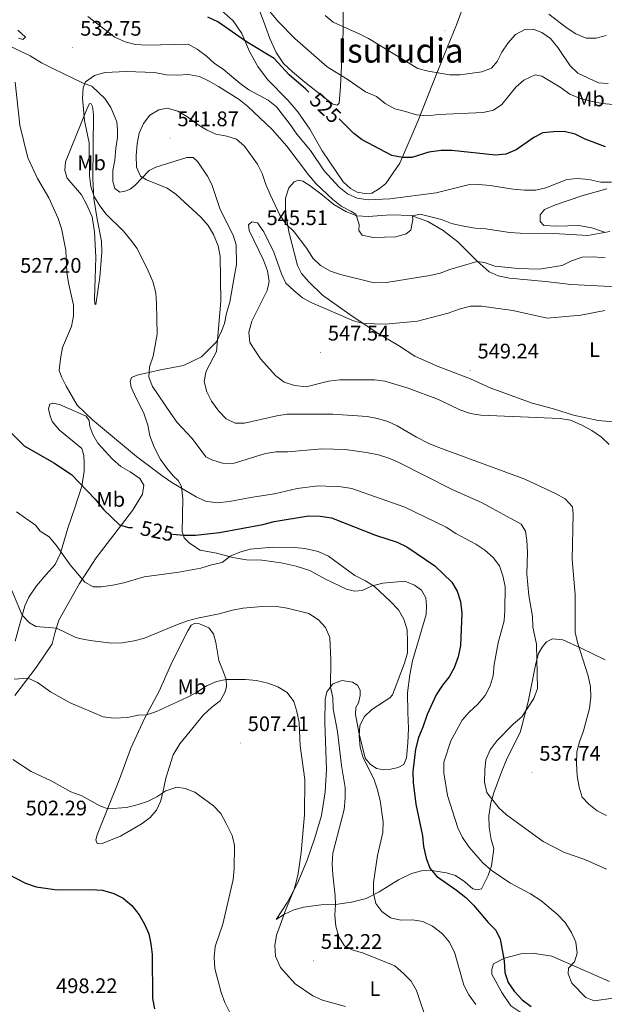
# Model space of a CAD drawing. Units: metres. Extents: x 582802 to 587293, y 4719279 to 4722304.
# Drawn here: x 584639 to 584917, y 4721445 to 4721912 of the extents above; entities that cross this region are included whole.
import ezdxf
from ezdxf.enums import TextEntityAlignment as Align

# ---------------------------------------------------------------- set-up
doc = ezdxf.new("R2010")
doc.units = ezdxf.units.M
doc.header["$MEASUREMENT"] = 0
for name, color, linetype, lineweight in [('Carátula', 7, 'Continuous', 5), ('Level 36', 19, 'Continuous', 40), ('Level 37', 92, 'Continuous', 0), ('Level 4', 36, 'Continuous', 30), ('Level 41', 19, 'Continuous', 0), ('Level 45', 19, 'Continuous', 0), ('Level 5', 36, 'Continuous', 0), ('Level 7', 1, 'Continuous', 0)]:
    doc.layers.add(name, color=color, linetype=linetype, lineweight=lineweight)
doc.styles.add('Arial', font='ARIAL.TTF', dxfattribs={"height": 0.2})

# ---------------------------------------------------------------- blocks, each defined once
blk = doc.blocks.new('5PATER')
at = {"layer": 'Carátula', "linetype": 'Continuous', "lineweight": 5}
h = blk.add_hatch(color=250, dxfattribs=at)
edge = h.paths.add_edge_path()
edge.add_ellipse((0, 0), major_axis=(-1.33, -1.34), ratio=0.999422, start_angle=0, end_angle=360)

msp = doc.modelspace()

# ---------------------------------------------------------------- linework, layer by layer
at = {"layer": 'Level 36', "color": 92, "linetype": 'Continuous', "lineweight": 0}
for points in [[(584851.85, 4721925.02, 510.23), (584846.28, 4721909.91, 511.57), (584840.66, 4721896.02, 513.35), (584834.26, 4721880.15, 516.66), (584828.1, 4721864.48, 520.69), (584819.33, 4721844.25, 525.7), (584812.81, 4721834.53, 528.22), (584809.51, 4721831.94, 528.66), (584806.1, 4721829.95, 529.29), (584802.74, 4721829.76, 529.41), (584799.07, 4721830.37, 529.92), (584795.94, 4721832.16, 529.68), (584792.48, 4721835.41, 529.13), (584782.47, 4721850.14, 528.07), (584776.56, 4721860.44, 527.47), (584770.85, 4721868.6, 527.24), (584766.24, 4721874.09, 527.47), (584756.46, 4721884.04, 526.96), (584751.95, 4721890.21, 526.37), (584747.88, 4721897.24, 525.62), (584744.26, 4721905.86, 524.59), (584740.16, 4721911.9, 523.49), (584734.44, 4721916.87, 522.94)], [(584752.47, 4721917.2, 521.48), (584755.53, 4721909.13, 523.09), (584757.58, 4721903.51, 523.61), (584760.63, 4721896.74, 524.67), (584764.18, 4721891.52, 525.26), (584768.43, 4721887.68, 525.58), (584774.26, 4721882.71, 525.23), (584787.48, 4721872.23, 523.41), (584789.65, 4721871.7, 523.17), (584790.63, 4721872.77, 522.74), (584791.13, 4721880.7, 521.44), (584792.52, 4721906.68, 515.28), (584792.5, 4721925.9, 511.22)], [(584703.41, 4721842.36, 540.82), (584700.27, 4721840.76, 540.43), (584693.41, 4721833.57, 538.89), (584691.18, 4721831.78, 538.37), (584688.7, 4721830.89, 537.82), (584686.29, 4721830.48, 537.39), (584683.95, 4721832.2, 537.19), (584682.94, 4721835.58, 537.39), (584682.94, 4721840.79, 537.66), (584683.93, 4721845.57, 537.9), (584684.49, 4721851.3, 537.55), (584685.16, 4721856.47, 537.58), (584685.21, 4721860.14, 537.58), (584684.87, 4721863.93, 537.78), (584682.02, 4721870.62, 537.15), (584679.18, 4721874.98, 536.52), (584672.95, 4721880.73, 535.49), (584668.95, 4721882.28, 535.22), (584654.54, 4721889.24, 532.81), (584649.07, 4721891.85, 532.26), (584643.8, 4721895.24, 531.47), (584633.11, 4721900.25, 531.27)], [(584670.63, 4721869.88, 534.79), (584671.87, 4721872.49, 535.46), (584672.66, 4721872.42, 535.58), (584673.3, 4721871.16, 535.9), (584673.88, 4721867.37, 536.17), (584673.51, 4721836.79, 535.54), (584673.93, 4721827.4, 534.99), (584675.5, 4721817.59, 534), (584677.67, 4721807.14, 533.21), (584677.71, 4721801.98, 532.9), (584676.77, 4721789.97, 532.11), (584674.89, 4721777.02, 531.4), (584674.41, 4721777.21, 531.2), (584674.27, 4721780.01, 531.04), (584674.6, 4721789.4, 531.64), (584674.92, 4721799.55, 531.72), (584674.28, 4721811.54, 532.15), (584673.21, 4721818.68, 532.35), (584670.56, 4721824.69, 532.62), (584668.08, 4721829.13, 532.23), (584661.35, 4721837.06, 531.75), (584660.22, 4721840.8, 531.91), (584660.51, 4721844.82, 532.11), (584670.63, 4721869.88, 534.79)], [(584719.42, 4721663.64, 523.54), (584716.88, 4721666.19, 524.48), (584715.91, 4721669.1, 525.63), (584716.23, 4721684.65, 529.1), (584715.56, 4721690.6, 530.21), (584714, 4721693.35, 530.52), (584711.65, 4721695.63, 530.72), (584708.59, 4721699.23, 530.72), (584705.64, 4721703.36, 530.96), (584702.68, 4721709.26, 531.39), (584700.59, 4721714.65, 531.9), (584699.6, 4721719.73, 532.42), (584697.87, 4721724.89, 533.24), (584693.34, 4721734.24, 533.28), (584691.74, 4721737.74, 533.72), (584691.28, 4721740.46, 533.84), (584691.82, 4721742.32, 534.03), (584694.5, 4721743.45, 534.27), (584705.73, 4721746.02, 535.22), (584716.6, 4721748.14, 537.03), (584725.1, 4721752.23, 538.45), (584732.31, 4721759.31, 539.79), (584734.68, 4721764.34, 540.58), (584735.99, 4721768.09, 540.74), (584736.98, 4721773, 540.74), (584738.6, 4721778.22, 540.94), (584740.73, 4721789.99, 541.02), (584741.75, 4721796.11, 541.45), (584741.6, 4721805.39, 541.41), (584740.15, 4721810.07, 541.45), (584734.06, 4721822.14, 541.61), (584729.99, 4721834.15, 541.81), (584728.03, 4721838.04, 541.97), (584723.36, 4721844.83, 542), (584721.17, 4721846.95, 542.08), (584718.14, 4721846.93, 542.08), (584703.41, 4721842.36, 540.82)], [(584924.33, 4721721.05, 547.86), (584913.71, 4721722, 547.15), (584901.89, 4721724.4, 546.52), (584892.4, 4721727.41, 546.48), (584882.2, 4721730.14, 547.03), (584862.3, 4721737.49, 548.81), (584853, 4721741.68, 549.63), (584845.04, 4721744.7, 549.63), (584836.81, 4721747.84, 548.77), (584826.44, 4721752.46, 547.82), (584818.83, 4721757.58, 546.99), (584809.16, 4721763.23, 546), (584795.56, 4721772.36, 544.43), (584782.67, 4721781.42, 543.6), (584776.07, 4721787.77, 543.04), (584772.61, 4721791.81, 542.61), (584770.81, 4721795.51, 541.82), (584766.66, 4721811.58, 540.4), (584765.09, 4721821.47, 539.1), (584765.13, 4721827.62, 538.03), (584766.59, 4721832.53, 537.05), (584769.1, 4721835.35, 536.26), (584771.22, 4721836.19, 535.78), (584773.36, 4721835.66, 535.47), (584776.84, 4721833.47, 535.03), (584781.92, 4721829.68, 535.03), (584787.96, 4721824.55, 534.95), (584793.74, 4721821.2, 534.95)], [(584916.61, 4721811.44, 534.56), (584910.64, 4721813.52, 534.4), (584904.48, 4721814.66, 534.36), (584893.98, 4721814.23, 534.17), (584887.86, 4721814.62, 534.17), (584886.07, 4721816.42, 533.97), (584886.13, 4721819.74, 533.57), (584888.13, 4721822.2, 533.26), (584893.28, 4721824.41, 533.22), (584905.8, 4721828.68, 532.43), (584917.73, 4721831.96, 531.09)], [(584793.74, 4721821.2, 534.95), (584799.01, 4721819.19, 534.72), (584804.33, 4721818.95, 534.68), (584815.14, 4721819.74, 534.88), (584824.85, 4721819.42, 534.88), (584832.72, 4721816.51, 535.74), (584840.05, 4721812.26, 536.45), (584846.88, 4721806.79, 537.64), (584856.06, 4721797.62, 539.85), (584861.86, 4721792.65, 542.1), (584866.06, 4721790.71, 542.29), (584871.47, 4721789.6, 542.18), (584888.65, 4721787.95, 542.02), (584900.81, 4721786.58, 542.45), (584916.48, 4721785.71, 543.36), (584923.59, 4721785.32, 543.36)], [(584636.58, 4721617.02, 512.7), (584641.12, 4721633.82, 516.1), (584643.14, 4721638.02, 516.53), (584646.77, 4721643.41, 517.6), (584651.31, 4721648.73, 518.15), (584655.61, 4721653.58, 519.18), (584658.18, 4721658.96, 520.12), (584661.57, 4721670.78, 521.82), (584665.01, 4721680.48, 523.36), (584668.21, 4721690.72, 525.37), (584669.34, 4721697.79, 525.88), (584669.39, 4721701.74, 526), (584669.17, 4721705.29, 526.95), (584668.2, 4721708.56, 527.62), (584657.72, 4721717.36, 528.25), (584654.21, 4721721.48, 528.69), (584653.09, 4721724.7, 528.69), (584652.47, 4721727.5, 528.84), (584653.01, 4721729.76, 529.28), (584654.47, 4721730.2, 529.55), (584657.71, 4721729.59, 529.55), (584670.37, 4721723.96, 529.83), (584671.69, 4721722, 529.67), (584672.15, 4721719.04, 529.36), (584673.56, 4721715.26, 529), (584675.95, 4721711.22, 529), (584682.87, 4721703.61, 528.45), (584686.77, 4721700.13, 528.29), (584691.24, 4721697.56, 528.21), (584695.77, 4721694.31, 528.65), (584697.72, 4721691.25, 528.65), (584697.16, 4721686.98, 527.86), (584692.36, 4721679.22, 526.71), (584675.01, 4721656.68, 521.54), (584667.24, 4721644.47, 520.28), (584662.21, 4721635.83, 518.07), (584657.27, 4721627.03, 516.37), (584655.41, 4721620.86, 514.76), (584654.15, 4721615.84, 513.93), (584646.65, 4721604.58, 511.17), (584636.37, 4721591.33, 508.36)], [(584818.68, 4721503.64, 523.1), (584809.6, 4721497.93, 521.01), (584803.31, 4721494.88, 519.55), (584796.38, 4721493.02, 517.26), (584788.81, 4721491.98, 514.94), (584782.07, 4721491.85, 513.4), (584773.59, 4721490.72, 511.98), (584768.67, 4721489.3, 510.52), (584764.62, 4721487.34, 510.32), (584760.65, 4721484.87, 509.53), (584766.07, 4721493.03, 509.84), (584770.71, 4721502.02, 510), (584775.28, 4721513.07, 510.99), (584778.99, 4721523.71, 511.46), (584782.15, 4721534.19, 511.98), (584783.97, 4721545.45, 512.01), (584784.52, 4721556.15, 512.37), (584783.81, 4721578.36, 513.24), (584783.85, 4721589.29, 514.34), (584784.65, 4721593.08, 515.05), (584787.62, 4721596.78, 515.41), (584791.99, 4721598.46, 515.72), (584796.85, 4721597.67, 517.22), (584799.34, 4721596.23, 517.82), (584800.51, 4721593.75, 518.41), (584800.56, 4721591.26, 518.68), (584799.76, 4721587.75, 519.12), (584798.43, 4721585.61, 519.51), (584798.26, 4721582.17, 519.67), (584799.99, 4721572.99, 520.22), (584802.91, 4721561.57, 520.66), (584805.22, 4721558.62, 521.01), (584808.35, 4721556.52, 521.6), (584811.83, 4721555.99, 522.24), (584815.06, 4721556.21, 522.59), (584818.53, 4721557.06, 523.22), (584821.32, 4721558.5, 523.89), (584822.56, 4721561.67, 524.09), (584823.22, 4721568.7, 523.58), (584823.56, 4721575.65, 522.83), (584823.11, 4721583.14, 521.76), (584823.09, 4721592.61, 521.17), (584824.13, 4721601.1, 520.18), (584825.38, 4721607.82, 520.1), (584831.85, 4721629.69, 521.84), (584832.02, 4721633.83, 521.96), (584831.8, 4721637.66, 522.2), (584829.68, 4721641.35, 522.43), (584826.43, 4721643.74, 522.31), (584821.71, 4721645.6, 522.08), (584811.34, 4721644.62, 520.74), (584806.22, 4721643.36, 519.91), (584801.43, 4721641.15, 519.28), (584797.92, 4721640.85, 518.72), (584794.08, 4721641.73, 518.72), (584784.06, 4721646.55, 518.57), (584776.66, 4721650.6, 518.72), (584770.05, 4721652.8, 518.64), (584763.01, 4721654.25, 519), (584753.77, 4721655.6, 519.55), (584746.51, 4721655.71, 520.3), (584739.95, 4721656.8, 520.97), (584732.28, 4721658.96, 521.37), (584724.58, 4721660.4, 522.87), (584719.42, 4721663.64, 523.54)], [(584698.13, 4721580.4, 509.86), (584704.95, 4721593.27, 511.39), (584711.24, 4721607.28, 512.54), (584718.59, 4721622.02, 514.31), (584720.27, 4721624.75, 514.43), (584722.15, 4721625.63, 514.47), (584724.13, 4721625.29, 514.43), (584728.64, 4721623.39, 513.76), (584730.91, 4721620.64, 513.29), (584731.89, 4721616.43, 512.85), (584733.45, 4721607.84, 511.32), (584735.66, 4721602.41, 510.21), (584736.87, 4721598.87, 509.93), (584736.97, 4721595.43, 509.38), (584736.28, 4721592.71, 509.07), (584734.02, 4721588.7, 508.59), (584729.98, 4721585.68, 508.43), (584726.06, 4721582.06, 508.04), (584714.87, 4721568.36, 507.05), (584711.6, 4721563.13, 506.66), (584708.2, 4721552.06, 505.99), (584706.71, 4721545.1, 505.04), (584705.6, 4721540.91, 504.88), (584703.74, 4721536.79, 504.25), (584700.72, 4721533.34, 503.74), (584696.99, 4721530.51, 503.27), (584691.57, 4721527.23, 502.91), (584686.62, 4721524.4, 502.91), (584682.29, 4721522.63, 502.83), (584678.4, 4721521.18, 502.79), (584675.52, 4721520.96, 503.11), (584674.87, 4721522.65, 503.62), (584675.61, 4721525.11, 503.82), (584679.64, 4721535.43, 504.49), (584686.19, 4721551.54, 506.9), (584691.61, 4721566.26, 508.59), (584698.13, 4721580.4, 509.86)], [(584916.89, 4721608.17, 542.08), (584905.25, 4721613.96, 540.31), (584896.81, 4721617.69, 538.22), (584891.88, 4721618.13, 537.23), (584889.09, 4721616.69, 536.44), (584887.09, 4721614.26, 535.65), (584885.3, 4721611.25, 535.22), (584883.99, 4721606.43, 534.78), (584880.41, 4721588.21, 534.86), (584876.57, 4721573.62, 536.01), (584870.47, 4721561.5, 536.56), (584867.83, 4721555.29, 536.2), (584864.19, 4721545.52, 535.41), (584862.61, 4721540.34, 534.94), (584861.63, 4721534.13, 534.07), (584861.79, 4721528.57, 532.97), (584862.77, 4721522.9, 532.1), (584863.99, 4721518.56, 531.55), (584863.02, 4721510.39, 530.17), (584861.32, 4721505.8, 528.75), (584858.25, 4721499.46, 527.33), (584856.36, 4721498.98, 526.81), (584854.15, 4721499.35, 526.81), (584850.21, 4721502.68, 526.38), (584845.85, 4721505.77, 526.06), (584841.58, 4721507, 525.79), (584835.5, 4721507.94, 525.27), (584830.37, 4721508.14, 524.88), (584824.97, 4721506.68, 524.01), (584818.68, 4721503.64, 523.1)], [(584926.92, 4721416.91, 521.65), (584913.28, 4721420.32, 521.73), (584907.78, 4721422.49, 521.65), (584901.33, 4721425.6, 522.05), (584891.81, 4721431.65, 522.6), (584888.13, 4721434.07, 523.11), (584876.4, 4721440.93, 523.27), (584872.19, 4721443.86, 523.43), (584867.93, 4721450.1, 523.27), (584863.09, 4721458.87, 523.39), (584863.15, 4721461.23, 523.39), (584863.88, 4721463.69, 523.82), (584869.15, 4721466.49, 525.17), (584877.5, 4721468.72, 527.14), (584882.47, 4721468.91, 527.57), (584891.67, 4721467.44, 529.27), (584905.97, 4721461.03, 531.01), (584919.07, 4721455.36, 530.69)]]:
    msp.add_polyline3d(points, dxfattribs=at)
at = {"layer": 'Level 4', "color": 36, "linetype": 'Continuous', "lineweight": 30}
for points in [[(584776.17, 4721878, 525.01), (584774.78, 4721879.32, 525.01), (584766.75, 4721886.14, 525.01), (584759.61, 4721893.97, 525.01), (584746.46, 4721901.83, 525.01), (584732.97, 4721911.42, 525.01), (584728.22, 4721913.63, 525.01)], [(584917.17, 4721851.9, 525.01), (584907.49, 4721855.6, 525.01), (584902.68, 4721858.03, 525.01), (584897.5, 4721859.22, 525.01), (584892.33, 4721859.14, 525.01), (584887.29, 4721858.67, 525.01), (584883, 4721856.47, 525.01), (584874.68, 4721850.53, 525.01), (584869.8, 4721848.44, 525.01), (584864.81, 4721848, 525.01), (584844.1, 4721850.19, 525.01), (584839.1, 4721850.23, 525.01), (584833.21, 4721849.44, 525.01), (584825.06, 4721846.93, 525.01), (584820.64, 4721846.98, 525.01), (584815.63, 4721847.85, 525.01), (584801.45, 4721855.28, 525.01), (584797.48, 4721858.33, 525.01), (584790.53, 4721865.22, 525.01)], [(584632.83, 4721717.93, 525.01), (584640.81, 4721709.93, 525.01), (584654.89, 4721701.79, 525.01), (584663.33, 4721696.3, 525.01), (584674.63, 4721684.49, 525.01), (584678.53, 4721679.66, 525.01), (584686.13, 4721672.34, 525.01), (584690.4, 4721671.07, 525.01), (584692.39, 4721671.02, 525.01)], [(584711.37, 4721667.89, 525.01), (584716.75, 4721667.45, 525.01), (584722.33, 4721667.51, 525.01), (584733.66, 4721668.7, 525.01), (584754.29, 4721672.53, 525.01), (584759.63, 4721673.94, 525.01), (584775.93, 4721676.67, 525.01), (584781.53, 4721676.56, 525.01), (584786.88, 4721675.66, 525.01), (584807.9, 4721667.48, 525.01), (584818.18, 4721664.1, 525.01), (584822.64, 4721661.85, 525.01), (584836.06, 4721652.86, 525.01), (584844.12, 4721645.19, 525.01), (584846.62, 4721640.86, 525.01), (584848.21, 4721635.91, 525.01), (584848.85, 4721630.46, 525.01), (584848.21, 4721615.07, 525.01), (584847.14, 4721609.66, 525.01), (584845.25, 4721604.47, 525.01), (584842.84, 4721600.09, 525.01), (584839.69, 4721596.18, 525.01), (584836.62, 4721591.55, 525.01), (584832.38, 4721582.28, 525.01), (584830.34, 4721576.17, 525.01), (584828.2, 4721571.28, 525.01), (584826.86, 4721565.79, 525.01), (584825.64, 4721555.12, 525.01), (584825.71, 4721549.92, 525.01), (584826.97, 4721539.7, 525.01), (584830.08, 4721524.61, 525.01), (584830.63, 4721519.57, 525.01), (584831.89, 4721514.01, 525.01), (584833.66, 4721509.29, 525.01), (584836.86, 4721505.43, 525.01), (584846.33, 4721498.77, 525.01), (584850.77, 4721495.21, 525.01), (584854.34, 4721491.71, 525.01), (584861.35, 4721483.33, 525.01), (584864.97, 4721479.84, 525.01), (584867.05, 4721475.44, 525.01), (584868.94, 4721465.23, 525.01), (584869.26, 4721459.71, 525.01), (584870.86, 4721454.97, 525.01), (584873.68, 4721450.81, 525.01), (584877.46, 4721446.68, 525.01), (584881.83, 4721443.43, 525.01)], [(584632.39, 4721506.85, 500.01), (584641.5, 4721502.02, 500.01), (584646.57, 4721500.32, 500.01), (584656.52, 4721498.93, 500.01), (584672.41, 4721499.14, 500.01), (584678.15, 4721498.78, 500.01), (584683.49, 4721497.2, 500.01), (584687.96, 4721494.97, 500.01), (584692.02, 4721491.43, 500.01), (584695.52, 4721487.1, 500.01)], [(584695.52, 4721487.1, 500.01), (584698.03, 4721482.66, 500.01), (584700.08, 4721478.1, 500.01), (584701.13, 4721473.21, 500.01), (584701.73, 4721468.17, 500.01), (584701.92, 4721447.3, 500.01), (584702.74, 4721442.36, 500.01)]]:
    msp.add_polyline3d(points, dxfattribs=at)
at = {"layer": 'Level 5', "color": 36, "linetype": 'Continuous', "lineweight": 0}
for points in [[(584751.34, 4721923.99, 520.01), (584761.45, 4721911.73, 520.01), (584769.44, 4721903.49, 520.01), (584784.87, 4721889.98, 520.01), (584794.84, 4721883.74, 520.01), (584803.11, 4721878.13, 520.01), (584808.27, 4721875.83, 520.01), (584812.48, 4721872.62, 520.01), (584817.04, 4721869.98, 520.01), (584822.14, 4721868.79, 520.01), (584827.36, 4721867.13, 520.01), (584832.34, 4721866.67, 520.01), (584837.85, 4721867.26, 520.01), (584858.93, 4721868.22, 520.01), (584863.9, 4721869.34, 520.01), (584867.93, 4721872.16, 520.01), (584874.53, 4721880.26, 520.01), (584878.24, 4721883.58, 520.01), (584883.77, 4721886.12, 520.01), (584886.89, 4721885.63, 520.01), (584895.61, 4721880.33, 520.01), (584900.13, 4721877.05, 520.01), (584904.76, 4721875.16, 520.01), (584910.77, 4721873.53, 520.01), (584915.71, 4721872.58, 520.01), (584920.68, 4721872.06, 520.01)], [(584783.86, 4721914.34, 515.01), (584787.77, 4721911.22, 515.01), (584800.02, 4721905.74, 515.01), (584804.44, 4721903.4, 515.01), (584828, 4721889.25, 515.01), (584832.8, 4721887.87, 515.01), (584843.13, 4721886.16, 515.01), (584848.13, 4721886.2, 515.01), (584858.28, 4721887.62, 515.01), (584862.93, 4721889.42, 515.01), (584865.58, 4721892.48, 515.01), (584867.9, 4721896.91, 515.01), (584870.86, 4721901.35, 515.01), (584874.33, 4721905.33, 515.01), (584878.73, 4721907.77, 515.01), (584882.75, 4721907.96, 515.01), (584886.87, 4721906.29, 515.01), (584890.93, 4721903.38, 515.01), (584894.54, 4721899.12, 515.01), (584900.32, 4721890.41, 515.01), (584904, 4721887, 515.01), (584913.8, 4721882.37, 515.01), (584918.34, 4721882.13, 515.01)], [(584890.27, 4721915.02, 510.01), (584898.9, 4721908.4, 510.01), (584903.05, 4721905.62, 510.01), (584907.92, 4721903.57, 510.01), (584912.66, 4721903.6, 510.01), (584917.51, 4721904.82, 510.01)], [(584919.97, 4721835.14, 530.01), (584914.97, 4721835.26, 530.01), (584909.23, 4721836.49, 530.01), (584903.74, 4721837, 530.01), (584898.77, 4721836.48, 530.01), (584888.81, 4721832.51, 530.01), (584883.94, 4721831.4, 530.01), (584878.57, 4721831.35, 530.01), (584873.19, 4721831.79, 530.01), (584862.25, 4721833.62, 530.01), (584856.92, 4721834.02, 530.01), (584851.92, 4721833.89, 530.01), (584836.59, 4721830.16, 530.01), (584814.59, 4721827.24, 530.01), (584804.37, 4721826.77, 530.01), (584799.08, 4721827.56, 530.01), (584794.57, 4721829.72, 530.01), (584790.48, 4721832.78, 530.01), (584783.39, 4721840.58, 530.01), (584777.01, 4721850.17, 530.01), (584770.48, 4721858.01, 530.01), (584767.33, 4721862.65, 530.01), (584760.73, 4721871.05, 530.01), (584756.85, 4721874.2, 530.01), (584747.62, 4721879.05, 530.01), (584743.51, 4721882.01, 530.01), (584735.5, 4721888.86, 530.01), (584731.3, 4721891.58, 530.01), (584727.36, 4721895.27, 530.01), (584723.12, 4721898.32, 530.01), (584718.73, 4721900.76, 530.01), (584699.23, 4721900.32, 530.01), (584693.7, 4721900.63, 530.01), (584688.85, 4721901.82, 530.01), (584683.89, 4721904.13, 530.01), (584671.12, 4721913.88, 530.01)], [(584637.85, 4721907.41, 530.01), (584641.51, 4721904.04, 530.01), (584640.26, 4721902.93, 530.01), (584638.16, 4721903.58, 530.01)], [(584919.23, 4721811.7, 535.01), (584908.68, 4721809.85, 535.01), (584892.53, 4721810.8, 535.01), (584876.55, 4721810.88, 535.01), (584871.56, 4721811.23, 535.01), (584860.2, 4721812.94, 535.01), (584855.21, 4721813.31, 535.01), (584848.86, 4721814.47, 535.01), (584843.97, 4721815.53, 535.01), (584839.26, 4721817.37, 535.01), (584829.05, 4721819.93, 535.01), (584825.43, 4721819.16, 535.01), (584825.64, 4721817.22, 535.01), (584824.6, 4721812.34, 535.01), (584822.33, 4721810.69, 535.01), (584817.55, 4721809.19, 535.01), (584806.64, 4721808.92, 535.01), (584801.5, 4721810.06, 535.01), (584799.83, 4721812.26, 535.01), (584800, 4721815.1, 535.01), (584798.51, 4721819.91, 535.01), (584796.13, 4721821.47, 535.01), (584791.46, 4721823.76, 535.01), (584787.57, 4721826.91, 535.01), (584779.65, 4721834.37, 535.01), (584775.92, 4721838.7, 535.01), (584765.76, 4721852.31, 535.01), (584758.68, 4721860.15, 535.01), (584746.96, 4721871.35, 535.01), (584743.07, 4721874.49, 535.01), (584733.27, 4721880.68, 535.01), (584728.72, 4721883.25, 535.01), (584724.18, 4721885.34, 535.01), (584718.93, 4721886.41, 535.01), (584713.73, 4721886.02, 535.01), (584708.47, 4721886.21, 535.01), (584702.76, 4721887.25, 535.01), (584689.42, 4721887.78, 535.01), (584679.17, 4721887.31, 535.01), (584674.37, 4721885.9, 535.01), (584670.04, 4721882.9, 535.01), (584668.96, 4721880.02, 535.01), (584668.55, 4721875.03, 535.01), (584669.56, 4721864.52, 535.01), (584671.75, 4721853.8, 535.01), (584671.91, 4721838.13, 535.01), (584672.52, 4721833.17, 535.01), (584674.12, 4721828.34, 535.01), (584676.78, 4721823.88, 535.01), (584679.89, 4721819.96, 535.01), (584688, 4721811.93, 535.01), (584691.62, 4721807.65, 535.01), (584694.54, 4721803.59, 535.01), (584699.85, 4721793.07, 535.01), (584702.02, 4721787.92, 535.01), (584703.44, 4721782.56, 535.01)], [(584636.53, 4721882.64, 530.01), (584638.85, 4721862.34, 530.01), (584642.6, 4721846.74, 530.01), (584647.17, 4721836.95, 530.01), (584652.6, 4721827.69, 530.01)], [(584859.63, 4721796.96, 540.01), (584856.12, 4721797.48, 540.01), (584843.2, 4721793.72, 540.01), (584838.55, 4721791.88, 540.01), (584833.63, 4721790.79, 540.01), (584813.04, 4721787.47, 540.01), (584807.14, 4721787.3, 540.01), (584791.17, 4721791.29, 540.01), (584786.46, 4721792.96, 540.01), (584781.76, 4721795.58, 540.01), (584777.97, 4721799.02, 540.01), (584775.14, 4721803.6, 540.01), (584769.24, 4721811.65, 540.01), (584765.27, 4721815.37, 540.01), (584762.36, 4721819.44, 540.01), (584757.71, 4721829.33, 540.01), (584755.66, 4721834.01, 540.01), (584753.93, 4721839.28, 540.01), (584751.71, 4721843.77, 540.01), (584745.55, 4721852.32, 540.01), (584741.75, 4721855.58, 540.01), (584737.15, 4721857.12, 540.01), (584731.97, 4721857.95, 540.01), (584727.47, 4721860.12, 540.01), (584723.05, 4721862.78, 540.01), (584718.45, 4721866.3, 540.01), (584713.86, 4721868.9, 540.01), (584708.83, 4721870.41, 540.01), (584704.93, 4721869.51, 540.01), (584700.57, 4721866.95, 540.01), (584697.53, 4721862.99, 540.01), (584695.47, 4721858.43, 540.01), (584694.57, 4721853.35, 540.01), (584694.13, 4721847.92, 540.01), (584694.32, 4721842.36, 540.01), (584696.17, 4721837.96, 540.01), (584698.94, 4721836.28, 540.01), (584708.83, 4721832.33, 540.01), (584712.93, 4721829.47, 540.01), (584724.76, 4721818.55, 540.01), (584728.34, 4721814.63, 540.01), (584730.81, 4721810.29, 540.01), (584733.1, 4721804.88, 540.01), (584734.07, 4721799.97, 540.01), (584734.36, 4721778.69, 540.01), (584732.2, 4721754.76, 540.01), (584727.34, 4721745.45, 540.01), (584726.37, 4721740.53, 540.01), (584727.61, 4721735.51, 540.01), (584729.91, 4721731.07, 540.01), (584733.39, 4721726.36, 540.01), (584736.82, 4721722.72, 540.01), (584741.09, 4721720.69, 540.01), (584745.55, 4721720.64, 540.01), (584760.95, 4721724.23, 540.01), (584765.92, 4721724.94, 540.01), (584787.58, 4721725.01, 540.01), (584803.81, 4721723.79, 540.01), (584808.83, 4721722.96, 540.01), (584813.61, 4721721.45, 540.01), (584818.19, 4721719.43, 540.01), (584827.32, 4721714.01, 540.01), (584832.83, 4721711.21, 540.01), (584837.97, 4721709.04, 540.01), (584878.84, 4721694.06, 540.01), (584893.37, 4721687.18, 540.01), (584898.01, 4721684.65, 540.01), (584901.36, 4721680.92, 540.01), (584901.77, 4721677.46, 540.01), (584901.29, 4721655.92, 540.01), (584902.64, 4721639.31, 540.01), (584902.65, 4721621.31, 540.01), (584903.85, 4721616.46, 540.01), (584908.92, 4721600.68, 540.01), (584909.98, 4721595.44, 540.01), (584910.15, 4721590.44, 540.01), (584909.55, 4721585.15, 540.01), (584906.62, 4721574.42, 540.01), (584904.72, 4721569.32, 540.01), (584903.55, 4721564.45, 540.01), (584903.4, 4721558.94, 540.01), (584903.7, 4721553.09, 540.01), (584904.64, 4721547.69, 540.01), (584906.08, 4721542.91, 540.01), (584909.16, 4721539.6, 540.01), (584913.13, 4721536.51, 540.01), (584917.62, 4721534.32, 540.01)], [(584652.6, 4721827.69, 530.01), (584657.01, 4721817.97, 530.01), (584658.56, 4721813.22, 530.01), (584660.7, 4721802.94, 530.01), (584661.14, 4721792.23, 530.01), (584661.86, 4721787.28, 530.01), (584664.29, 4721776.75, 530.01), (584664.39, 4721771.75, 530.01), (584663.42, 4721766.59, 530.01), (584659.15, 4721756.55, 530.01), (584658.09, 4721751.21, 530.01), (584657.53, 4721745.76, 530.01), (584658.62, 4721742.69, 530.01), (584660.79, 4721738.19, 530.01), (584666.09, 4721729.22, 530.01), (584673.35, 4721722.32, 530.01), (584694.21, 4721704.82, 530.01), (584706.95, 4721695.3, 530.01), (584711.09, 4721692.5, 530.01), (584722.57, 4721685.74, 530.01), (584727.09, 4721683.64, 530.01), (584732.65, 4721682.82, 530.01), (584738.37, 4721683.4, 530.01), (584748.43, 4721685.34, 530.01), (584759.77, 4721687.08, 530.01), (584770.52, 4721689.64, 530.01), (584780.55, 4721690.86, 530.01), (584791.55, 4721690.38, 530.01), (584796.5, 4721689.68, 530.01), (584821.75, 4721680.77, 530.01), (584841.33, 4721671.21, 530.01), (584846.01, 4721668.2, 530.01), (584855.55, 4721663.1, 530.01), (584859.75, 4721660.37, 530.01), (584863.77, 4721656.89, 530.01), (584866.8, 4721652.92, 530.01), (584868.41, 4721648.1, 530.01), (584869.47, 4721643.07, 530.01), (584869.35, 4721631.76, 530.01), (584868.96, 4721626.77, 530.01), (584866.13, 4721616.32, 530.01), (584864.21, 4721605.95, 530.01), (584863.66, 4721600.66, 530.01), (584862.29, 4721595.85, 530.01), (584859.86, 4721591.32, 530.01), (584856.24, 4721587.05, 530.01), (584852.3, 4721583.33, 530.01), (584849.06, 4721579.52, 530.01), (584843.68, 4721569.69, 530.01), (584840.32, 4721559.61, 530.01), (584840.26, 4721554.6, 530.01), (584841.96, 4721543.68, 530.01), (584846.9, 4721528.43, 530.01), (584849.13, 4721523.83, 530.01), (584852.13, 4721519.4, 530.01), (584858.82, 4721511.68, 530.01), (584862.71, 4721508.28, 530.01), (584871.69, 4721502.21, 530.01), (584881.46, 4721497, 530.01), (584886.33, 4721493.92, 530.01), (584894.19, 4721487.35, 530.01), (584897.89, 4721483.47, 530.01), (584900.89, 4721478.64, 530.01), (584903.04, 4721474.13, 530.01), (584903.68, 4721468.83, 530.01), (584902.41, 4721464.64, 530.01), (584899.47, 4721461.7, 530.01), (584899.41, 4721459.02, 530.01), (584901.06, 4721454.57, 530.01), (584907.74, 4721447.79, 530.01), (584911.81, 4721446.16, 530.01), (584920.84, 4721447.49, 530.01)], [(584916.73, 4721774.18, 545.01), (584905.41, 4721772, 545.01), (584889.38, 4721770.57, 545.01), (584873.08, 4721774.17, 545.01), (584858.12, 4721776.33, 545.01), (584852.91, 4721776.27, 545.01), (584847.65, 4721774.86, 545.01), (584842.39, 4721773, 545.01), (584827.71, 4721769.18, 545.01), (584812.56, 4721767.66, 545.01), (584802.14, 4721768.09, 545.01), (584797.29, 4721769.34, 545.01), (584777.56, 4721777.78, 545.01), (584773.21, 4721780.24, 545.01), (584768.95, 4721783.68, 545.01), (584765.18, 4721787.16, 545.01), (584763.1, 4721791.61, 545.01), (584759.51, 4721802, 545.01), (584754.82, 4721811.59, 545.01), (584751.68, 4721815.79, 545.01), (584749.11, 4721816.36, 545.01), (584747.46, 4721814.85, 545.01), (584747.76, 4721812.21, 545.01), (584754.53, 4721798.13, 545.01), (584756.46, 4721793.1, 545.01), (584757.32, 4721787.97, 545.01), (584756.33, 4721783.66, 545.01), (584749.01, 4721769.17, 545.01), (584747.71, 4721763.99, 545.01), (584748.15, 4721759.01, 545.01), (584753.17, 4721751.21, 545.01), (584760.45, 4721743.21, 545.01), (584764.42, 4721740.18, 545.01), (584769.27, 4721738.52, 545.01), (584774.95, 4721737.88, 545.01), (584785.52, 4721740.63, 545.01)], [(584916.95, 4721799.3, 540.01), (584911.46, 4721799.7, 540.01), (584906.1, 4721799.54, 540.01), (584900.98, 4721797.81, 540.01), (584896.53, 4721795.52, 540.01), (584885.62, 4721793.91, 540.01), (584875.61, 4721794.1, 540.01), (584864.5, 4721795.22, 540.01), (584859.63, 4721796.96, 540.01)], [(584703.44, 4721782.56, 535.01), (584703.83, 4721777.58, 535.01), (584704.14, 4721762.92, 535.01), (584702.16, 4721752.48, 535.01), (584700.46, 4721747.5, 535.01), (584700.11, 4721742.5, 535.01), (584701.91, 4721738.16, 535.01), (584710.49, 4721725.24, 535.01), (584713.63, 4721721.04, 535.01), (584720.63, 4721713.31, 535.01), (584727.21, 4721704.6, 535.01), (584730.1, 4721703.32, 535.01), (584735.12, 4721701.66, 535.01), (584740.12, 4721701.45, 535.01), (584755.53, 4721706.27, 535.01), (584760.47, 4721707.08, 535.01), (584766.24, 4721707.09, 535.01), (584782.27, 4721708.51, 535.01), (584793.36, 4721708.08, 535.01), (584803.59, 4721706.7, 535.01), (584809.24, 4721705.61, 535.01), (584814.59, 4721703.94, 535.01), (584819.23, 4721701.79, 535.01), (584843.97, 4721689.27, 535.01), (584858.49, 4721682.74, 535.01), (584877.11, 4721672.7, 535.01), (584879.11, 4721669.32, 535.01), (584879.77, 4721664.86, 535.01), (584880.09, 4721659.38, 535.01), (584879.77, 4721649, 535.01), (584880.71, 4721638.71, 535.01), (584882.4, 4721628.74, 535.01), (584882.61, 4721623.74, 535.01), (584884.27, 4721615.61, 535.01), (584884.82, 4721594.54, 535.01), (584883.08, 4721589.87, 535.01), (584877.43, 4721581.15, 535.01), (584873.32, 4721577.61, 535.01), (584865.62, 4721569.82, 535.01), (584862.3, 4721565.49, 535.01), (584860.21, 4721560.74, 535.01), (584859.75, 4721555.76, 535.01), (584859.69, 4721550.08, 535.01), (584860.75, 4721545.19, 535.01), (584866.44, 4721537.94, 535.01), (584870.11, 4721534.53, 535.01), (584887.52, 4721521.91, 535.01), (584897.58, 4721516.62, 535.01), (584907.37, 4721513.4, 535.01), (584917.65, 4721508.71, 535.01)], [(584785.52, 4721740.63, 545.01), (584790.81, 4721741.34, 545.01), (584807.34, 4721741.34, 545.01), (584812.28, 4721740.6, 545.01), (584823.28, 4721737.3, 545.01), (584837.73, 4721731.88, 545.01), (584847.93, 4721727.07, 545.01), (584852.91, 4721725.33, 545.01), (584857.93, 4721724.5, 545.01), (584895.51, 4721722.92, 545.01), (584900.43, 4721722.06, 545.01), (584905.56, 4721719.93, 545.01), (584910.66, 4721717.22, 545.01), (584915.23, 4721713.94, 545.01), (584918.92, 4721710.57, 545.01)], [(584637.27, 4721678.48, 520.01), (584646.23, 4721672.19, 520.01), (584648.47, 4721669.36, 520.01), (584652.68, 4721666.66, 520.01), (584656.07, 4721662.64, 520.01), (584662.75, 4721653.4, 520.01), (584669.71, 4721645.13, 520.01), (584673.71, 4721642.87, 520.01), (584677.5, 4721642.94, 520.01), (584683.02, 4721643.69, 520.01), (584688.3, 4721644.75, 520.01), (584697.95, 4721647.6, 520.01), (584714.43, 4721649.83, 520.01), (584724.84, 4721651.75, 520.01), (584729.91, 4721653.34, 520.01), (584735.03, 4721654.44, 520.01), (584738.76, 4721657.51, 520.01), (584743.4, 4721659.43, 520.01), (584748.21, 4721660.82, 520.01), (584759.01, 4721661.76, 520.01), (584769.27, 4721661.55, 520.01), (584774.25, 4721661.11, 520.01), (584780.53, 4721659.66, 520.01), (584785.44, 4721657.53, 520.01), (584798.07, 4721648.25, 520.01), (584803.08, 4721645.78, 520.01), (584807.27, 4721643.05, 520.01), (584815.03, 4721635.96, 520.01)], [(584633.41, 4721645.01, 515.01), (584639.93, 4721629.41, 515.01), (584643.35, 4721625.72, 515.01), (584646.47, 4721624.13, 515.01), (584656.16, 4721623.33, 515.01), (584665.17, 4721618.94, 515.01), (584667.24, 4721618.28, 515.01), (584672.16, 4721617.38, 515.01), (584682.41, 4721616.14, 515.01), (584687.41, 4721616.22, 515.01), (584693.09, 4721617.17, 515.01), (584698.08, 4721618.52, 515.01), (584713.72, 4721625.05, 515.01), (584718.44, 4721626.78, 515.01), (584723.27, 4721628.05, 515.01), (584733.58, 4721630.02, 515.01), (584739.83, 4721631.87, 515.01), (584744.75, 4721632.75, 515.01), (584755.84, 4721633.72, 515.01), (584760.93, 4721633.6, 515.01), (584765.87, 4721632.69, 515.01), (584776.07, 4721630.16, 515.01), (584780.74, 4721627.27, 515.01), (584784.05, 4721623.51, 515.01), (584786.05, 4721618.9, 515.01), (584786.53, 4721607.98, 515.01), (584786.37, 4721595.22, 515.01), (584787.54, 4721590.36, 515.01), (584787.73, 4721584.98, 515.01), (584789.71, 4721574.09, 515.01), (584791.69, 4721558.01, 515.01), (584793.38, 4721547.56, 515.01), (584793.36, 4721542.56, 515.01), (584792.87, 4721537.03, 515.01), (584787.61, 4721516.31, 515.01), (584787.17, 4721511.33, 515.01), (584787.47, 4721506, 515.01), (584788.61, 4721496.04, 515.01), (584788.81, 4721491.98, 515.01), (584788.53, 4721486.88, 515.01), (584788.93, 4721481.6, 515.01), (584790.38, 4721476.56, 515.01), (584793.09, 4721472.36, 515.01), (584796.7, 4721470.41, 515.01), (584802.12, 4721468.91, 515.01), (584817, 4721462.74, 515.01), (584821.18, 4721459.24, 515.01), (584824.83, 4721455.46, 515.01), (584827.28, 4721451.04, 515.01), (584832.55, 4721435.63, 515.01)], [(584815.03, 4721635.96, 520.01), (584818.81, 4721631.96, 520.01), (584821.24, 4721627.6, 520.01), (584822.86, 4721622.51, 520.01), (584823.1, 4721616.72, 520.01), (584823.02, 4721611.51, 520.01), (584821.67, 4721606.7, 520.01), (584815.95, 4721591.65, 520.01), (584814.69, 4721590.22, 520.01), (584806.01, 4721584.56, 520.01), (584802.36, 4721581.16, 520.01), (584800.39, 4721576.86, 520.01), (584800.1, 4721571.87, 520.01), (584800.58, 4721566.64, 520.01), (584802.03, 4721561.6, 520.01), (584806.96, 4721551.61, 520.01), (584808.67, 4721546.92, 520.01), (584810.11, 4721541.3, 520.01), (584811.49, 4721531.17, 520.01), (584811.28, 4721526.16, 520.01), (584808.84, 4721515.24, 520.01), (584806.88, 4721502.4, 520.01), (584806.88, 4721497.28, 520.01), (584808.04, 4721492.42, 520.01), (584810.85, 4721488.58, 520.01), (584814.91, 4721485.67, 520.01), (584819.84, 4721484.58, 520.01), (584825.44, 4721484.7, 520.01), (584830.37, 4721483.87, 520.01), (584834.98, 4721481.62, 520.01), (584839.73, 4721478.1, 520.01), (584842.87, 4721474.21, 520.01), (584845.42, 4721469.28, 520.01), (584849.85, 4721453.67, 520.01), (584852.18, 4721448.96, 520.01), (584855.56, 4721444.4, 520.01)], [(584793.57, 4721443.48, 510.01), (584782.71, 4721446.56, 510.01), (584778.03, 4721448.63, 510.01), (584769.59, 4721454.21, 510.01), (584762.73, 4721462.07, 510.01), (584760.31, 4721467.34, 510.01), (584759.91, 4721472.42, 510.01), (584760.85, 4721477.33, 510.01), (584762.47, 4721482.16, 510.01), (584765.17, 4721489.6, 510.01), (584769.05, 4721498.82, 510.01), (584769.95, 4721501.86, 510.01), (584771.03, 4721506.75, 510.01), (584772.46, 4721516.65, 510.01), (584774.13, 4721534.59, 510.01), (584774.21, 4721551.39, 510.01), (584771.98, 4721567.43, 510.01), (584771.54, 4721578.3, 510.01), (584770.49, 4721583.65, 510.01), (584768.95, 4721588.4, 510.01), (584765.81, 4721592.64, 510.01), (584761.41, 4721595.32, 510.01), (584756.73, 4721597.08, 510.01), (584751.2, 4721598.34, 510.01), (584746.1, 4721598.86, 510.01), (584736.87, 4721598.87, 510.01), (584732.19, 4721597.91, 510.01), (584727.55, 4721595.9, 510.01), (584723, 4721592.91, 510.01), (584718.24, 4721590.39, 510.01), (584703.77, 4721583.6, 510.01), (584699, 4721582.04, 510.01), (584694.99, 4721582, 510.01), (584689.99, 4721580.86, 510.01), (584683.49, 4721580.42, 510.01), (584678.41, 4721581.21, 510.01), (584662.72, 4721587.82, 510.01), (584653.32, 4721593.02, 510.01), (584647.26, 4721597.43, 510.01), (584642.74, 4721599.53, 510.01), (584636.14, 4721598.97, 510.01)], [(584635.45, 4721560.85, 505.01), (584644.2, 4721555.2, 505.01), (584653.7, 4721550.66, 505.01), (584663.09, 4721545.56, 505.01), (584668.33, 4721543.55, 505.01), (584677.14, 4721538.71, 505.01), (584680.73, 4721537.45, 505.01), (584689.53, 4721538, 505.01), (584694.6, 4721539.32, 505.01), (584699.44, 4721540.9, 505.01), (584703.93, 4721543.14, 505.01), (584708.17, 4721545.93, 505.01)], [(584708.17, 4721545.93, 505.01), (584713.44, 4721547.7, 505.01), (584717.35, 4721547.14, 505.01), (584722.01, 4721545.3, 505.01), (584730.87, 4721538.91, 505.01), (584734.31, 4721535.27, 505.01), (584736.91, 4721530.42, 505.01), (584739.73, 4721524.81, 505.01), (584740.86, 4721519.93, 505.01), (584740.73, 4721509.09, 505.01), (584740.12, 4721503.84, 505.01), (584735.23, 4721482.57, 505.01), (584731.63, 4721471.99, 505.01), (584731.15, 4721467.01, 505.01), (584731.5, 4721461.48, 505.01), (584734.47, 4721450.07, 505.01), (584736.2, 4721445.38, 505.01), (584738.62, 4721440.67, 505.01)]]:
    msp.add_polyline3d(points, dxfattribs=at)

# ---------------------------------------------------------------- block references
at = {"layer": 'Level 7', "color": 19, "linetype": 'Continuous', "lineweight": 0, "xscale": 0.09999983015004542, "yscale": 0.09999983015004542}
for p in [(584840.8, 4721907.3, 511.98), (584663.99, 4721899.1, 532.76), (584710.21, 4721856.08, 541.88), (584752.55, 4721809.12, 545.52), (584781.69, 4721754.24, 547.55), (584852.81, 4721745.72, 549.25), (584743.6, 4721568.66, 507.41), (584882.19, 4721554.61, 537.75), (584778.37, 4721465.2, 512.22)]:
    msp.add_blockref('5PATER', p, dxfattribs=at)

# ---------------------------------------------------------------- texts
at = {"layer": 'Level 37', "color": 92, "linetype": 'Continuous', "lineweight": 0, "style": 'Arial'}
for s, p in [('Mb', (584909.94, 4721874.73, 519.73)), ('Mb', (584672.9, 4721844.37, 534.86)), ('L', (584911.91, 4721755.6, 545.73)), ('Mb', (584682.01, 4721684.44, 525.68)), ('Mb', (584720.57, 4721595.38, 510.58)), ('L', (584807.56, 4721452.01, 512.41))]:
    msp.add_text(s, height=7, dxfattribs=at).set_placement(p, align=Align.MIDDLE_CENTER)
at = {"layer": 'Level 41', "color": 19, "linetype": 'Continuous', "lineweight": 0, "style": 'Arial'}
for s, p in [('532.75', (584667.49, 4721902.6, 532.76)), ('541.87', (584713.71, 4721859.58, 541.88)), ('545.51', (584756.05, 4721812.62, 545.52)), ('527.20', (584638.95, 4721789.95, 527.21)), ('547.54', (584785.19, 4721757.74, 547.55)), ('549.24', (584856.31, 4721749.22, 549.25)), ('507.41', (584747.1, 4721572.16, 507.41)), ('537.74', (584885.69, 4721558.11, 537.75)), ('502.29', (584641.57, 4721532.11, 502.3)), ('512.22', (584781.87, 4721468.7, 512.22)), ('498.22', (584656.04, 4721447.67, 498.23))]:
    msp.add_text(s, height=7, dxfattribs=at).set_placement(p, align=Align.BOTTOM_LEFT)
at = {"layer": 'Level 41', "color": 39, "linetype": 'Continuous', "lineweight": 0, "style": 'Arial'}
for rotation, p in [(-43.4867, (584784.09, 4721870.49, 525.01)), (-12.1383, (584704.12, 4721669.41, 525.01))]:
    msp.add_text('525', height=7, rotation=rotation, dxfattribs=at).set_placement(p, align=Align.MIDDLE_CENTER)
at = {"layer": 'Level 45', "color": 19, "linetype": 'Continuous', "lineweight": 0, "style": 'Arial'}
msp.add_text('Isurudia', height=11.5, dxfattribs=at).set_placement((584819.73, 4721897.72, 516.42), align=Align.MIDDLE_CENTER)

doc.saveas('drawing.dxf')
